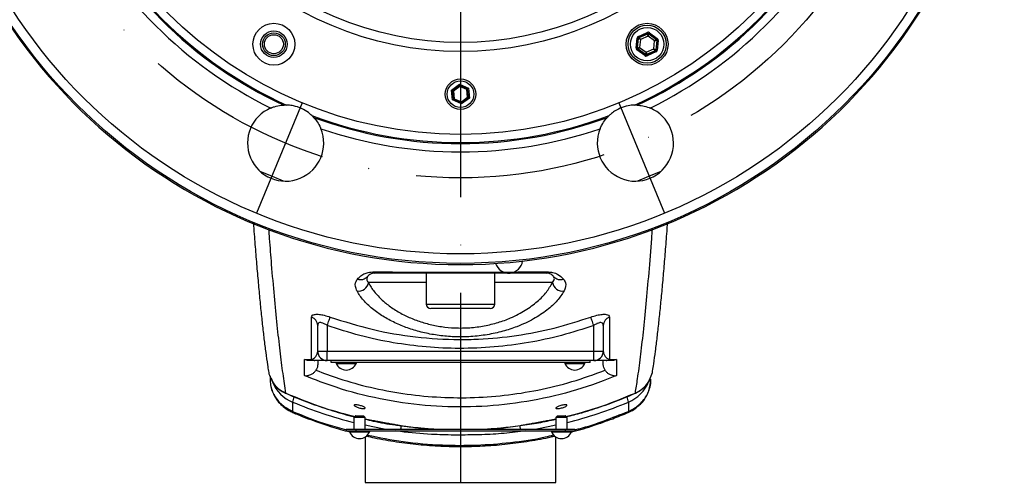
# Model space of a CAD drawing. Extents: x 0 to 8991, y -3414 to 4455.
# Drawn here: x 1320 to 1579, y 903 to 1025 of the extents above; entities that cross this region are included whole.
import ezdxf

# ---------------------------------------------------------------- set-up
doc = ezdxf.new("R2010")
doc.units = 0
doc.header["$LTSCALE"] = 5
doc.linetypes.add('GEN7', pattern=[15, 10, -2.5, 0, -2.5])
doc.layers.get('0').update_dxf_attribs({"linetype": 'CONTINUOUS'})
doc.layers.get('DEFPOINTS').update_dxf_attribs({"linetype": 'CONTINUOUS'})
doc.layers.add('7', color=4, linetype='GEN7')
doc.styles.add('ISO', font='GENISO.SHX')
doc.dimstyles.new('GEN-ISO', dxfattribs={"dimtxt": 50, "dimasz": 50, "dimexe": 40, "dimexo": 1, "dimgap": 30, "dimtad": 0, "dimtih": 1, "dimtoh": 1, "dimdec": 1, "dimtxsty": 'ISO', "dimcen": 2, "dimclrd": 256, "dimclre": 256, "dimclrt": 2, "dimazin": 3, "dimtp": 0.1, "dimtm": 0.1, "dimtfac": 0.05, "dimtdec": 1, "dimtix": 1, "dimtmove": 0, "dimatfit": 3, "dimtolj": 1})

# ---------------------------------------------------------------- blocks, each defined once
blk = doc.blocks.new('*D27')
at = {"color": 3}
for p, q in [((1192.53, 1056.8), (1180.49, 1089.67)), ((1316.95, 1065.09), (1190.48, 1018.78)), ((1323.83, 1046.31), (1197.35, 1000)), ((1204.56, 1023.94), (1211.44, 1005.16)), ((1223.47, 972.29), (1235.51, 939.43))]:
    blk.add_line(p, q, dxfattribs=at)
for points in [[(1198.01, 1058.81), (1187.05, 1054.8), (1204.56, 1023.94)], [(1228.95, 974.3), (1218, 970.29), (1211.44, 1005.16)]]:
    blk.add_solid(points, dxfattribs=at)
at = {"layer": 'DEFPOINTS', "color": 0}
for p in [(1321.65, 1066.81), (1328.52, 1048.03), (1211.44, 1005.16)]:
    blk.add_point(p, dxfattribs=at)
at = {"color": 2, "insert": (1223.06, 1094.32), "char_height": 37.5, "attachment_point": 5, "rotation": 290.112, "style": 'ISO'}
blk.add_mtext('\\A1;{\\Fgeniso.shx;M20}', dxfattribs=at)

msp = doc.modelspace()

# ---------------------------------------------------------------- linework, layer by layer
at = {"color": 7, "linetype": 'CONTINUOUS'}
for p, q in [((1482.66, 1020.52), (1484.98, 1021.54)), ((1485.1, 1021.27), (1482.78, 1020.24)), ((1482.82, 1020.22), (1485.1, 1021.23)), ((1485.1, 1021.23), (1485.1, 1021.27)), ((1485.4, 1021.24), (1485.39, 1021.19)), ((1485.39, 1021.19), (1487.41, 1019.72)), ((1487.45, 1019.74), (1485.4, 1021.24)), ((1485.57, 1021.48), (1487.62, 1019.98)), ((1482.04, 1017.51), (1482.31, 1020.03)), ((1482.61, 1020), (1482.33, 1017.48)), ((1482.37, 1017.5), (1482.64, 1019.98)), ((1482.64, 1019.98), (1482.61, 1020)), ((1482.78, 1020.24), (1482.82, 1020.22)), ((1483.22, 1019.74), (1482.99, 1017.61)), ((1485.18, 1020.61), (1483.22, 1019.74)), ((1486.91, 1019.34), (1485.18, 1020.61)), ((1486.68, 1017.21), (1486.91, 1019.34)), ((1487.53, 1019.45), (1487.26, 1016.97)), ((1487.3, 1016.95), (1487.57, 1019.47)), ((1487.41, 1019.72), (1487.45, 1019.74)), ((1487.57, 1019.47), (1487.53, 1019.45)), ((1487.86, 1019.44), (1487.59, 1016.92)), ((1484.33, 1015.47), (1482.28, 1016.96)), ((1482.33, 1017.48), (1482.37, 1017.5)), ((1482.49, 1017.22), (1482.46, 1017.21)), ((1482.46, 1017.21), (1484.5, 1015.71)), ((1484.51, 1015.75), (1482.49, 1017.22)), ((1482.99, 1017.61), (1484.72, 1016.34)), ((1484.72, 1016.34), (1486.68, 1017.21)), ((1484.8, 1015.68), (1487.12, 1016.71)), ((1487.08, 1016.73), (1484.81, 1015.72)), ((1487.24, 1016.43), (1484.92, 1015.41)), ((1487.12, 1016.71), (1487.08, 1016.73)), ((1487.26, 1016.97), (1487.3, 1016.95)), ((1484.5, 1015.71), (1484.51, 1015.75)), ((1484.81, 1015.72), (1484.8, 1015.68)), ((1433.57, 1006.39), (1435.66, 1007.93)), ((1433.86, 1003.81), (1433.57, 1006.39)), ((1435.7, 1007.64), (1433.84, 1006.27)), ((1433.84, 1006.27), (1434.09, 1003.98)), ((1435.73, 1007.35), (1434.1, 1006.16)), ((1434.1, 1006.16), (1434.32, 1004.15)), ((1435.66, 1007.93), (1438.04, 1006.88)), ((1437.81, 1006.71), (1435.7, 1007.64)), ((1437.58, 1006.54), (1435.73, 1007.35)), ((1437.8, 1004.53), (1437.58, 1006.54)), ((1438.07, 1004.42), (1437.81, 1006.71)), ((1438.04, 1006.88), (1438.33, 1004.3)), ((1436.24, 1002.76), (1433.86, 1003.81)), ((1434.09, 1003.98), (1436.21, 1003.05)), ((1434.32, 1004.15), (1436.17, 1003.34)), ((1436.17, 1003.34), (1437.8, 1004.53)), ((1436.21, 1003.05), (1438.07, 1004.42)), ((1438.33, 1004.3), (1436.24, 1002.76)), ((1426.95, 955.84), (1411.81, 955.84)), ((1460.09, 955.84), (1444.95, 955.84)), ((1426.95, 950.19), (1444.95, 950.19)), ((1443.75, 948.99), (1428.15, 948.99)), ((1398.45, 937.84), (1398.45, 944.57)), ((1400.95, 944.56), (1400.95, 937.84)), ((1470.95, 937.84), (1470.95, 944.56)), ((1473.45, 944.57), (1473.45, 937.84)), ((1398.45, 937.84), (1400.95, 937.84)), ((1400.95, 935.34), (1400.95, 937.84)), ((1400.95, 937.84), (1470.95, 937.84)), ((1470.95, 935.34), (1470.95, 937.84)), ((1470.95, 937.84), (1473.45, 937.84)), ((1470.95, 935.34), (1400.95, 935.34)), ((1401.95, 934.84), (1401.95, 935.34)), ((1469.95, 934.84), (1401.95, 934.84)), ((1403.3, 934.59), (1408.17, 934.59)), ((1408.17, 934.59), (1408.6, 934.59)), ((1463.3, 934.59), (1468.17, 934.59)), ((1468.17, 934.59), (1468.6, 934.59)), ((1469.95, 934.84), (1469.95, 935.34)), ((1385.95, 931.24), (1385.95, 930.42)), ((1391.87, 924.42), (1391.87, 921.99)), ((1480.03, 924.42), (1480.03, 921.99)), ((1410.95, 920.34), (1407.95, 920.34)), ((1408.45, 920.84), (1410.45, 920.84)), ((1463.95, 920.34), (1460.95, 920.34)), ((1461.45, 920.84), (1463.45, 920.84)), ((1420.24, 918.27), (1420.25, 918.22)), ((1451.66, 918.27), (1451.65, 918.22)), ((1405.95, 917.34), (1408.45, 917.34)), ((1405.95, 917.34), (1405.95, 916.84)), ((1405.95, 916.84), (1408.45, 916.84)), ((1406.8, 916.59), (1412.1, 916.59)), ((1408.45, 917.34), (1408.45, 916.84)), ((1408.45, 917.34), (1463.45, 917.34)), ((1408.45, 916.84), (1463.45, 916.84)), ((1420.17, 916.67), (1418.99, 916.84)), ((1420.17, 916.84), (1420.17, 916.67)), ((1452.91, 916.84), (1451.73, 916.67)), ((1451.73, 916.84), (1451.73, 916.67)), ((1459.8, 916.59), (1465.1, 916.59)), ((1463.45, 917.34), (1463.45, 916.84)), ((1463.45, 917.34), (1465.95, 917.34)), ((1463.45, 916.84), (1465.95, 916.84)), ((1465.95, 917.34), (1465.95, 916.84)), ((1410.95, 903.34), (1448.32, 903.34)), ((1448.32, 903.34), (1460.95, 903.34))]:
    msp.add_line(p, q, dxfattribs=at)
for points in [[(1485.1, 1021.27), (1485.1, 1021.27), (1485.09, 1021.29), (1485.08, 1021.32), (1485.06, 1021.35), (1485.05, 1021.39), (1485.02, 1021.44), (1485, 1021.49), (1484.98, 1021.54)], [(1485.18, 1020.61), (1485.16, 1020.73), (1485.15, 1020.84), (1485.13, 1020.95), (1485.12, 1021.04), (1485.11, 1021.12), (1485.1, 1021.18), (1485.1, 1021.21), (1485.1, 1021.23)], [(1485.39, 1021.19), (1485.39, 1021.18), (1485.38, 1021.15), (1485.36, 1021.09), (1485.33, 1021.02), (1485.3, 1020.93), (1485.26, 1020.83), (1485.22, 1020.72), (1485.18, 1020.61)], [(1485.57, 1021.48), (1485.54, 1021.43), (1485.51, 1021.39), (1485.48, 1021.35), (1485.45, 1021.31), (1485.43, 1021.28), (1485.41, 1021.26), (1485.4, 1021.24), (1485.4, 1021.24)], [(1482.61, 1020), (1482.6, 1020), (1482.58, 1020), (1482.55, 1020.01), (1482.52, 1020.01), (1482.47, 1020.01), (1482.42, 1020.02), (1482.36, 1020.03), (1482.31, 1020.03)], [(1483.22, 1019.74), (1483.11, 1019.78), (1483, 1019.83), (1482.9, 1019.87), (1482.81, 1019.9), (1482.74, 1019.93), (1482.69, 1019.96), (1482.65, 1019.97), (1482.64, 1019.98)], [(1482.78, 1020.24), (1482.78, 1020.25), (1482.77, 1020.26), (1482.76, 1020.29), (1482.75, 1020.32), (1482.73, 1020.37), (1482.71, 1020.41), (1482.68, 1020.46), (1482.66, 1020.52)], [(1482.82, 1020.22), (1482.83, 1020.21), (1482.85, 1020.18), (1482.89, 1020.13), (1482.94, 1020.07), (1483, 1020), (1483.07, 1019.92), (1483.14, 1019.83), (1483.22, 1019.74)], [(1486.91, 1019.34), (1487.01, 1019.42), (1487.1, 1019.49), (1487.18, 1019.55), (1487.26, 1019.61), (1487.32, 1019.66), (1487.37, 1019.69), (1487.4, 1019.72), (1487.41, 1019.72)], [(1487.53, 1019.45), (1487.51, 1019.45), (1487.48, 1019.44), (1487.42, 1019.43), (1487.34, 1019.42), (1487.25, 1019.4), (1487.15, 1019.38), (1487.03, 1019.36), (1486.91, 1019.34)], [(1487.62, 1019.98), (1487.59, 1019.94), (1487.55, 1019.89), (1487.52, 1019.85), (1487.5, 1019.81), (1487.48, 1019.78), (1487.46, 1019.76), (1487.45, 1019.75), (1487.45, 1019.74)], [(1487.86, 1019.44), (1487.81, 1019.44), (1487.75, 1019.45), (1487.7, 1019.45), (1487.66, 1019.46), (1487.62, 1019.46), (1487.59, 1019.46), (1487.57, 1019.47), (1487.57, 1019.47)], [(1482.33, 1017.48), (1482.33, 1017.48), (1482.31, 1017.48), (1482.28, 1017.49), (1482.25, 1017.49), (1482.2, 1017.49), (1482.15, 1017.5), (1482.09, 1017.51), (1482.04, 1017.51)], [(1482.46, 1017.21), (1482.45, 1017.2), (1482.44, 1017.19), (1482.42, 1017.16), (1482.4, 1017.13), (1482.38, 1017.1), (1482.35, 1017.06), (1482.31, 1017.01), (1482.28, 1016.96)], [(1482.37, 1017.5), (1482.39, 1017.5), (1482.42, 1017.51), (1482.48, 1017.52), (1482.56, 1017.53), (1482.65, 1017.55), (1482.76, 1017.56), (1482.87, 1017.58), (1482.99, 1017.61)], [(1482.99, 1017.61), (1482.89, 1017.53), (1482.8, 1017.46), (1482.72, 1017.4), (1482.64, 1017.34), (1482.58, 1017.29), (1482.53, 1017.25), (1482.51, 1017.23), (1482.49, 1017.22)], [(1484.51, 1015.75), (1484.51, 1015.77), (1484.52, 1015.8), (1484.54, 1015.86), (1484.57, 1015.93), (1484.6, 1016.02), (1484.64, 1016.12), (1484.68, 1016.23), (1484.72, 1016.34)], [(1484.72, 1016.34), (1484.74, 1016.22), (1484.75, 1016.11), (1484.77, 1016), (1484.78, 1015.91), (1484.79, 1015.83), (1484.8, 1015.77), (1484.8, 1015.74), (1484.81, 1015.72)], [(1486.68, 1017.21), (1486.79, 1017.16), (1486.9, 1017.12), (1487, 1017.08), (1487.09, 1017.04), (1487.16, 1017.01), (1487.21, 1016.99), (1487.25, 1016.98), (1487.26, 1016.97)], [(1487.08, 1016.73), (1487.08, 1016.74), (1487.05, 1016.77), (1487.01, 1016.81), (1486.96, 1016.87), (1486.9, 1016.95), (1486.84, 1017.03), (1486.76, 1017.12), (1486.68, 1017.21)], [(1487.24, 1016.43), (1487.22, 1016.48), (1487.19, 1016.53), (1487.17, 1016.58), (1487.16, 1016.62), (1487.14, 1016.66), (1487.13, 1016.68), (1487.12, 1016.7), (1487.12, 1016.71)], [(1487.59, 1016.92), (1487.54, 1016.92), (1487.48, 1016.93), (1487.43, 1016.93), (1487.38, 1016.94), (1487.35, 1016.94), (1487.32, 1016.94), (1487.3, 1016.95), (1487.3, 1016.95)], [(1484.5, 1015.71), (1484.5, 1015.71), (1484.49, 1015.69), (1484.47, 1015.67), (1484.45, 1015.64), (1484.42, 1015.6), (1484.39, 1015.56), (1484.36, 1015.52), (1484.33, 1015.47)], [(1484.92, 1015.41), (1484.9, 1015.46), (1484.88, 1015.51), (1484.86, 1015.56), (1484.84, 1015.6), (1484.82, 1015.63), (1484.81, 1015.66), (1484.8, 1015.67), (1484.8, 1015.68)], [(1433.84, 1006.27), (1433.83, 1006.27), (1433.82, 1006.28), (1433.8, 1006.29), (1433.77, 1006.3), (1433.74, 1006.31), (1433.7, 1006.33), (1433.66, 1006.35), (1433.62, 1006.37), (1433.57, 1006.39)], [(1433.84, 1006.27), (1433.84, 1006.27), (1433.86, 1006.26), (1433.88, 1006.25), (1433.91, 1006.24), (1433.95, 1006.22), (1434, 1006.2), (1434.05, 1006.18), (1434.1, 1006.16)], [(1435.66, 1007.93), (1435.67, 1007.87), (1435.68, 1007.82), (1435.68, 1007.77), (1435.69, 1007.72), (1435.69, 1007.69), (1435.69, 1007.66), (1435.7, 1007.65), (1435.7, 1007.64)], [(1435.7, 1007.64), (1435.7, 1007.64), (1435.7, 1007.62), (1435.7, 1007.6), (1435.7, 1007.57), (1435.71, 1007.54), (1435.71, 1007.5), (1435.72, 1007.45), (1435.72, 1007.4), (1435.73, 1007.35)], [(1437.58, 1006.54), (1437.62, 1006.57), (1437.67, 1006.61), (1437.71, 1006.64), (1437.74, 1006.66), (1437.77, 1006.68), (1437.79, 1006.7), (1437.81, 1006.71), (1437.81, 1006.71)], [(1438.04, 1006.88), (1438, 1006.85), (1437.95, 1006.82), (1437.91, 1006.79), (1437.88, 1006.76), (1437.85, 1006.74), (1437.83, 1006.73), (1437.82, 1006.72), (1437.81, 1006.71)], [(1434.09, 1003.98), (1434.09, 1003.97), (1434.07, 1003.96), (1434.05, 1003.95), (1434.02, 1003.93), (1433.99, 1003.9), (1433.95, 1003.87), (1433.9, 1003.84), (1433.86, 1003.81)], [(1434.09, 1003.98), (1434.09, 1003.98), (1434.1, 1003.99), (1434.12, 1004), (1434.14, 1004.02), (1434.17, 1004.04), (1434.21, 1004.06), (1434.24, 1004.09), (1434.28, 1004.12), (1434.32, 1004.15)], [(1436.17, 1003.34), (1436.18, 1003.28), (1436.19, 1003.23), (1436.19, 1003.18), (1436.2, 1003.13), (1436.2, 1003.1), (1436.2, 1003.07), (1436.2, 1003.05), (1436.21, 1003.05)], [(1436.21, 1003.05), (1436.21, 1003.04), (1436.21, 1003.03), (1436.21, 1003.01), (1436.21, 1002.98), (1436.22, 1002.95), (1436.22, 1002.91), (1436.23, 1002.86), (1436.23, 1002.81), (1436.24, 1002.76)], [(1437.8, 1004.53), (1437.85, 1004.51), (1437.89, 1004.49), (1437.93, 1004.48), (1437.97, 1004.46), (1438, 1004.44), (1438.03, 1004.43), (1438.05, 1004.42), (1438.06, 1004.42), (1438.07, 1004.42)], [(1438.33, 1004.3), (1438.28, 1004.32), (1438.23, 1004.35), (1438.18, 1004.37), (1438.14, 1004.38), (1438.11, 1004.4), (1438.09, 1004.41), (1438.07, 1004.42), (1438.07, 1004.42)], [(1389.5, 982.49), (1386.55, 983.67), (1383.34, 985.04)], [(1488.56, 985.04), (1485.35, 983.67), (1482.4, 982.49)], [(1400.95, 944.56), (1401.08, 944.92), (1401.2, 945.27), (1401.32, 945.6), (1401.43, 945.91), (1401.53, 946.19), (1401.61, 946.43), (1401.68, 946.62), (1401.73, 946.77)], [(1470.95, 944.56), (1470.82, 944.92), (1470.7, 945.27), (1470.58, 945.6), (1470.47, 945.91), (1470.37, 946.19), (1470.29, 946.43), (1470.22, 946.62), (1470.17, 946.77)], [(1390.04, 926.81), (1390.08, 926.74), (1390.08, 926.74)], [(1481.82, 926.74), (1481.82, 926.74), (1481.86, 926.81)], [(1415.93, 917.34), (1412.9, 917.92), (1410.95, 918.34)], [(1420.25, 918.22), (1420.25, 918.22), (1420.26, 918.22)], [(1451.65, 918.22), (1451.65, 918.22), (1451.64, 918.22)], [(1460.95, 918.34), (1459, 917.92), (1455.97, 917.34)]]:
    msp.add_lwpolyline(points, dxfattribs=at)
for centre, radius in [((1435.95, 1103.34), 142.46), ((1435.95, 1103.34), 139.96), ((1435.95, 1103.34), 108.56), ((1435.95, 1103.34), 86.82), ((1435.95, 1103.34), 84.41), ((1386.95, 1018.47), 5.5), ((1484.95, 1018.47), 5.5), ((1386.95, 1018.47), 3.5), ((1386.95, 1018.47), 3), ((1484.95, 1018.47), 5), ((1484.95, 1018.47), 4.4), ((1386.95, 1018.47), 2.5), ((1435.95, 1005.34), 4), ((1435.95, 1005.34), 3.5)]:
    msp.add_circle(centre, radius, dxfattribs=at)
for centre, radius, start, end in [((1435.95, 1103.34), 142.78, 108.2353, 71.7647), ((1435.95, 1103.34), 110.72, 204.3541, 245.6459), ((1435.95, 1103.34), 110.72, 294.3541, 335.6459), ((1435.95, 1103.34), 111.01, 204.6746, 245.3254), ((1435.95, 1103.34), 111.01, 294.6746, 335.3254), ((1435.95, 1103.34), 113.18, 206.0942, 243.9058), ((1435.95, 1103.34), 113.18, 296.0942, 333.9058), ((1485.22, 1020.95), 0.3, 53.8784, 113.8562), ((1482.94, 1019.94), 0.3, 113.8786, 173.856), ((1487.23, 1019.48), 0.3, 353.8778, 53.8581), ((1482.67, 1017.47), 0.3, 173.8798, 233.8548), ((1486.96, 1017), 0.3, 293.8755, 353.8586), ((1484.68, 1016), 0.3, 233.8797, 293.8546), ((1390.03, 992.48), 10, 112.6932, 22.3068), ((1481.87, 992.48), 10, 157.6932, 67.3068), ((1435.95, 1103.34), 110.72, 249.3541, 290.6459), ((1435.95, 1103.34), 111.01, 249.6746, 290.3254), ((1435.95, 1103.34), 113.18, 251.0942, 288.9058), ((1448.62, 961.98), 3.65, 197.8135, 352.4269), ((1409.76, 958.89), 2.28, 248.5474, 319.5644), ((1413.5, 959.06), 0.716, 216.7848, 266.2491), ((1458.4, 959.06), 0.716, 273.7509, 323.2152), ((1462.14, 958.89), 2.28, 220.4356, 291.4526), ((1409.13, 956.32), 2.72, 262.4993, 349.8623), ((1462.77, 956.32), 2.72, 190.1377, 277.5007), ((1428.15, 950.19), 1.2, 180, 270), ((1443.75, 950.19), 1.2, 270, 0), ((1396.1, 944.52), 2.35, 1.08, 71.4836), ((1475.8, 944.52), 2.35, 108.5164, 178.92), ((1400.95, 937.84), 2.5, 180, 270), ((1470.95, 937.84), 2.5, 270, 0), ((1397.75, 937.02), 1.68, 237.364, 269.6313), ((1405.95, 935.73), 2.88, 203.1203, 336.8797), ((1465.95, 935.73), 2.88, 203.1203, 336.8797), ((1474.15, 937.02), 1.68, 270.3687, 302.636), ((1395.52, 933.36), 9.65, 202.4684, 247.7794), ((1476.39, 933.35), 9.64, 292.2117, 338.2454), ((1397.39, 923.76), 5.56, 158.117, 173.176), ((1474.52, 923.77), 5.55, 6.817, 21.8408), ((1435.48, 1028.3), 112.66, 247.2242, 255.8547), ((1436.4, 1028.34), 112.71, 284.1471, 292.774), ((1392.19, 921.88), 0.336, 160.8865, 212.2834), ((1479.64, 921.88), 0.406, 335.2275, 15.8418), ((1451.53, 914.38), 31.45, 172.9745, 174.5888), ((1420.29, 914.37), 31.54, 5.4122, 7.0449), ((1409.45, 917.73), 2.88, 203.1203, 270), ((1409.45, 917.73), 2.88, 270, 336.8797), ((1462.45, 917.73), 2.88, 203.1203, 270), ((1462.45, 917.73), 2.88, 270, 336.8797)]:
    msp.add_arc(centre, radius, start, end, dxfattribs=at)
for centre, major_axis, ratio, start_param, end_param in [((1485.22, 1020.99), (-0.064, -0.597), 0.999797, 2.618082, 3.665103), ((1485.22, 1020.99), (-0.032, -0.298), 0.999391, 2.618082, 3.665103), ((1482.9, 1019.97), (0.485, -0.354), 0.999797, 2.618082, 3.665103), ((1482.9, 1019.97), (0.242, -0.177), 0.999391, 2.618082, 3.665103), ((1487.27, 1019.5), (0.275, 0.121), 0.999391, 5.759674, 6.806696), ((1487.27, 1019.5), (-0.549, -0.243), 0.999797, 2.618082, 3.665103), ((1482.63, 1017.45), (0.549, 0.243), 0.999797, 2.618082, 3.665103), ((1482.63, 1017.45), (0.275, 0.121), 0.999391, 2.618082, 3.665103), ((1487, 1016.98), (0.242, -0.177), 0.999391, 5.759674, 6.806696), ((1487, 1016.98), (-0.485, 0.354), 0.999797, 2.618082, 3.665103), ((1484.68, 1015.95), (0.064, 0.597), 0.999797, 2.618082, 3.665103), ((1484.68, 1015.95), (-0.032, -0.298), 0.999391, 5.759674, 6.806696)]:
    msp.add_ellipse(centre, major_axis=major_axis, ratio=ratio, start_param=start_param, end_param=end_param, dxfattribs=at)
for points, knots in [([(1386.17, 1001.7), (1386.49, 1001.83), (1387.39, 1002.17), (1388.6, 1002.41), (1389.36, 1002.45), (1389.61, 1002.47)], [0, 0, 0, 0, 0.271695, 0.762014, 1, 1, 1, 1]), ([(1396.91, 999.73), (1396.62, 999.99), (1395.87, 1000.66), (1394.22, 1001.65), (1392.38, 1002.26), (1391, 1002.45), (1390.44, 1002.47), (1390.29, 1002.48)], [0, 0, 0, 0, 0.168237, 0.444227, 0.741772, 0.931927, 1, 1, 1, 1]), ([(1481.61, 1002.48), (1481.23, 1002.45), (1480.21, 1002.39), (1478.35, 1001.92), (1476.62, 1001.06), (1475.51, 1000.22), (1475.1, 999.83), (1474.99, 999.73)], [0, 0, 0, 0, 0.168237, 0.444227, 0.741772, 0.931927, 1, 1, 1, 1]), ([(1482.29, 1002.47), (1482.78, 1002.43), (1483.78, 1002.35), (1485.01, 1002), (1485.65, 1001.74), (1485.73, 1001.7)], [0, 0, 0, 0, 0.45644, 0.928181, 1, 1, 1, 1]), ([(1397.39, 999.25), (1397.71, 998.87), (1398.36, 998.11), (1398.98, 996.99), (1399.24, 996.36), (1399.28, 996.27)], [0, 0, 0, 0, 0.456439, 0.928181, 1, 1, 1, 1]), ([(1472.62, 996.27), (1472.76, 996.59), (1473.16, 997.47), (1473.84, 998.49), (1474.35, 999.06), (1474.51, 999.25)], [0, 0, 0, 0, 0.271695, 0.762014, 1, 1, 1, 1]), ([(1381.57, 971.46), (1381.64, 970.49), (1381.85, 967.63), (1382.2, 963.19), (1382.62, 958.15), (1383.05, 953.41), (1383.48, 948.98), (1383.91, 944.84), (1384.35, 940.99), (1384.8, 937.44), (1385.19, 934.62), (1385.43, 933.11), (1385.52, 932.57)], [0, 0, 0, 0, 0.0567703, 0.1673946, 0.2776227, 0.3875959, 0.4974622, 0.6073721, 0.7174695, 0.8279785, 0.9391871, 1, 1, 1, 1]), ([(1385.55, 969.81), (1385.61, 969.02), (1385.85, 965.84), (1386.33, 959.83), (1387, 952.13), (1387.74, 944.53), (1388.5, 937.76), (1389.26, 931.75), (1389.78, 928.45), (1390.04, 926.81)], [0, 0, 0, 0, 0.041167, 0.165841, 0.332429, 0.499085, 0.665673, 0.832837, 1, 1, 1, 1]), ([(1481.86, 926.81), (1482.06, 928.02), (1482.51, 930.86), (1483.21, 936.15), (1483.97, 942.7), (1484.71, 950.09), (1485.45, 958.32), (1486, 965.07), (1486.29, 969.1), (1486.36, 969.93)], [0, 0, 0, 0, 0.124405, 0.290634, 0.456932, 0.623161, 0.789964, 0.956766, 1, 1, 1, 1]), ([(1486.38, 932.58), (1486.48, 933.2), (1486.74, 934.82), (1487.15, 937.79), (1487.6, 941.42), (1488.04, 945.34), (1488.48, 949.54), (1488.91, 954.03), (1489.34, 958.82), (1489.76, 963.91), (1490.09, 968.14), (1490.28, 970.77), (1490.33, 971.49)], [0, 0, 0, 0, 0.070134, 0.18346, 0.295291, 0.406216, 0.516624, 0.626793, 0.736941, 0.847199, 0.957723, 1, 1, 1, 1]), ([(1408.77, 953.62), (1408.6, 954.03), (1408.16, 955.09), (1408.43, 956.12), (1408.87, 956.69), (1408.93, 956.77)], [0, 0, 0, 0, 0.354854, 0.914095, 1, 1, 1, 1]), ([(1408.93, 956.77), (1409.18, 957.04), (1409.69, 957.59), (1410.73, 958.2), (1411.83, 958.57), (1412.62, 958.61), (1412.92, 958.63)], [0, 0, 0, 0, 0.320175, 0.647048, 0.865089, 1, 1, 1, 1]), ([(1411.5, 957.41), (1411.37, 957.1), (1411.16, 956.63), (1411.64, 956.05), (1411.81, 955.84)], [0, 0, 0, 0, 0.647612, 1, 1, 1, 1]), ([(1413.45, 958.34), (1413.3, 958.33), (1412.87, 958.31), (1412.1, 958.02), (1411.76, 957.67), (1411.5, 957.41)], [0, 0, 0, 0, 0.110004, 0.317332, 1, 1, 1, 1]), ([(1412.92, 958.63), (1414.64, 958.62), (1418.08, 958.61), (1423.51, 958.6), (1429.1, 958.59), (1434.8, 958.59), (1440.52, 958.59), (1445.95, 958.6), (1450.79, 958.61), (1455.07, 958.62), (1457.68, 958.63), (1458.98, 958.63)], [0, 0, 0, 0, 0.118739, 0.237774, 0.356413, 0.475786, 0.595587, 0.714976, 0.819322, 0.909656, 1, 1, 1, 1]), ([(1458.45, 958.34), (1456.45, 958.34), (1452.42, 958.34), (1446.79, 958.34), (1441.88, 958.34), (1437.72, 958.34), (1433.49, 958.34), (1429.3, 958.34), (1425.2, 958.34), (1421.2, 958.34), (1417.26, 958.34), (1414.72, 958.34), (1413.45, 958.34)], [0, 0, 0, 0, 0.141397, 0.285074, 0.373196, 0.461313, 0.552349, 0.643388, 0.731305, 0.81923, 0.90961, 1, 1, 1, 1]), ([(1460.4, 957.41), (1460.19, 957.62), (1459.86, 957.94), (1459.23, 958.28), (1458.64, 958.33), (1458.45, 958.34)], [0, 0, 0, 0, 0.546245, 0.851072, 1, 1, 1, 1]), ([(1458.98, 958.63), (1459.37, 958.6), (1460.43, 958.52), (1461.86, 957.88), (1462.54, 957.19), (1462.97, 956.77)], [0, 0, 0, 0, 0.178261, 0.487334, 1, 1, 1, 1]), ([(1460.09, 955.84), (1460.35, 956.21), (1460.77, 956.79), (1460.5, 957.24), (1460.4, 957.41)], [0, 0, 0, 0, 0.632656, 1, 1, 1, 1]), ([(1462.97, 956.77), (1463.18, 956.43), (1463.72, 955.57), (1463.55, 954.45), (1463.17, 953.71), (1463.13, 953.62)], [0, 0, 0, 0, 0.364737, 0.928916, 1, 1, 1, 1]), ([(1411.81, 955.84), (1411.92, 955.62), (1412.42, 954.64), (1413.68, 952.87), (1415.84, 950.72), (1418.44, 948.79), (1421.25, 947.2), (1424.31, 945.89), (1427.51, 944.88), (1430.93, 944.2), (1434.58, 943.85), (1438.4, 943.91), (1442.24, 944.4), (1445.85, 945.29), (1449.54, 946.64), (1453.08, 948.51), (1456.22, 950.83), (1458.65, 953.32), (1459.61, 955), (1460.09, 955.84)], [0, 0, 0, 0, 0.019742, 0.087991, 0.156228, 0.215032, 0.273804, 0.325788, 0.377738, 0.428481, 0.479201, 0.534703, 0.590224, 0.64578, 0.701381, 0.775939, 0.850583, 0.925285, 1, 1, 1, 1]), ([(1463.13, 953.62), (1462.59, 952.77), (1461.5, 951.08), (1458.75, 948.56), (1455.22, 946.21), (1451.23, 944.33), (1447.08, 942.97), (1443.01, 942.07), (1438.7, 941.57), (1434.41, 941.51), (1430.31, 941.87), (1426.47, 942.56), (1422.86, 943.57), (1419.41, 944.89), (1416.25, 946.51), (1413.33, 948.45), (1410.88, 950.63), (1409.46, 952.41), (1408.9, 953.4), (1408.77, 953.62)], [0, 0, 0, 0, 0.073591, 0.147174, 0.22149, 0.295741, 0.35191, 0.408047, 0.464644, 0.521228, 0.572837, 0.624462, 0.676782, 0.729128, 0.787594, 0.846085, 0.913336, 0.980595, 1, 1, 1, 1]), ([(1396.85, 946.75), (1396.89, 946.93), (1396.98, 947.28), (1397.73, 947.52), (1398.83, 947.51), (1400.22, 947.26), (1401.21, 946.94), (1401.73, 946.77)], [0, 0, 0, 0, 0.206715, 0.413288, 0.605425, 0.791301, 1, 1, 1, 1]), ([(1396.85, 935.61), (1396.85, 936.1), (1396.85, 937.53), (1396.85, 939.55), (1396.85, 942.72), (1396.85, 945.02), (1396.85, 946.75)], [0, 0, 0, 0, 0.143551, 0.423074, 0.566625, 1, 1, 1, 1]), ([(1401.73, 946.77), (1405.4, 945.61), (1412.73, 943.28), (1424.14, 941.37), (1433.49, 940.79), (1442.35, 940.98), (1450.69, 941.79), (1460.59, 943.68), (1466.97, 945.74), (1470.17, 946.77)], [0, 0, 0, 0, 0.16511, 0.330741, 0.495839, 0.567483, 0.711598, 0.855714, 1, 1, 1, 1]), ([(1470.17, 946.77), (1470.69, 946.94), (1471.73, 947.28), (1473.17, 947.52), (1474.24, 947.51), (1474.93, 947.26), (1475.01, 946.92), (1475.06, 946.75)], [0, 0, 0, 0, 0.206755, 0.414658, 0.610286, 0.798304, 1, 1, 1, 1]), ([(1475.06, 946.75), (1475.06, 946.17), (1475.06, 943.84), (1475.06, 941.1), (1475.06, 938), (1475.06, 936.56), (1475.06, 935.61)], [0, 0, 0, 0, 0.143551, 0.576926, 0.720476, 1, 1, 1, 1]), ([(1400.95, 944.56), (1400.69, 944.73), (1400.2, 945.04), (1399.53, 945.29), (1399.14, 945.33), (1398.82, 945.28), (1398.67, 945.18), (1398.49, 944.93), (1398.47, 944.74), (1398.45, 944.57)], [0, 0, 0, 0, 0.220324, 0.402712, 0.544191, 0.584193, 0.763568, 0.784041, 1, 1, 1, 1]), ([(1470.95, 944.56), (1468.14, 943.64), (1462.52, 941.81), (1453.76, 939.94), (1444.79, 938.78), (1435.79, 938.41), (1426.94, 938.8), (1418.2, 939.94), (1409.49, 941.77), (1403.8, 943.63), (1400.95, 944.56)], [0, 0, 0, 0, 0.124168, 0.248335, 0.376219, 0.504103, 0.626301, 0.748501, 0.87425, 1, 1, 1, 1]), ([(1473.45, 944.57), (1473.43, 944.74), (1473.39, 945.05), (1473.07, 945.3), (1472.72, 945.33), (1472.31, 945.27), (1472.01, 945.16), (1471.49, 944.91), (1471.21, 944.73), (1470.95, 944.56)], [0, 0, 0, 0, 0.21094, 0.393297, 0.535767, 0.577951, 0.764303, 0.781646, 1, 1, 1, 1]), ([(1396.85, 935.61), (1396.93, 935.64), (1397.52, 935.89), (1397.97, 936.39), (1398.39, 937.1), (1398.43, 937.59), (1398.45, 937.84)], [0, 0, 0, 0, 0.0487198, 0.358789, 0.6787998, 1, 1, 1, 1]), ([(1473.45, 937.84), (1473.46, 937.73), (1473.47, 937.36), (1473.7, 936.75), (1474.09, 936.11), (1474.8, 935.74), (1475.06, 935.61)], [0, 0, 0, 0, 0.142799, 0.476332, 0.811421, 1, 1, 1, 1]), ([(1395.01, 931.38), (1395.01, 931.55), (1395.01, 932.44), (1395.01, 933.75), (1395.01, 935.03), (1395.01, 935.53), (1395.01, 935.62)], [0, 0, 0, 0, 0.125682, 0.660941, 0.937523, 1, 1, 1, 1]), ([(1396.18, 935.34), (1395.88, 935.37), (1395.49, 935.41), (1395.11, 935.57), (1395.02, 935.62), (1395.01, 935.62)], [0, 0, 0, 0, 0.74289, 0.98979, 1, 1, 1, 1]), ([(1400.95, 935.34), (1400.9, 935.34), (1400.81, 935.34), (1400.16, 935.34), (1399.26, 935.34), (1398.54, 935.34), (1397.9, 935.34), (1397.74, 935.34)], [0, 0, 0, 0, 0.313451, 0.630531, 0.787231, 0.946418, 1, 1, 1, 1]), ([(1398.45, 934.29), (1398.42, 933.99), (1398.38, 933.45), (1398.11, 932.99), (1397.99, 932.79)], [0, 0, 0, 0, 0.56397, 1, 1, 1, 1]), ([(1474.16, 935.34), (1473.88, 935.34), (1473.31, 935.34), (1472.3, 935.34), (1471.42, 935.34), (1471, 935.34), (1470.96, 935.34), (1470.95, 935.34)], [0, 0, 0, 0, 0.098101, 0.19889, 0.525435, 0.859867, 1, 1, 1, 1]), ([(1473.91, 932.79), (1473.78, 933.01), (1473.51, 933.48), (1473.47, 934.01), (1473.45, 934.29)], [0, 0, 0, 0, 0.48198, 1, 1, 1, 1]), ([(1476.89, 935.62), (1476.88, 935.62), (1476.79, 935.57), (1476.41, 935.41), (1476.02, 935.37), (1475.72, 935.34)], [0, 0, 0, 0, 0.0102088, 0.2636241, 1, 1, 1, 1]), ([(1476.89, 935.62), (1476.89, 935.53), (1476.89, 935.03), (1476.89, 933.75), (1476.89, 932.44), (1476.89, 931.55), (1476.89, 931.38)], [0, 0, 0, 0, 0.062477, 0.339059, 0.874318, 1, 1, 1, 1]), ([(1385.57, 932.58), (1385.59, 932.34), (1385.66, 931.53), (1386.08, 930.8), (1386.39, 930.29)], [0, 0, 0, 0, 0.289713, 1, 1, 1, 1]), ([(1395.01, 931.38), (1395.02, 931.38), (1395.3, 931.34), (1395.91, 931.36), (1396.76, 931.67), (1397.49, 932.16), (1397.82, 932.58), (1397.99, 932.79)], [0, 0, 0, 0, 0.002511, 0.306507, 0.604716, 0.801649, 1, 1, 1, 1]), ([(1476.89, 931.38), (1475.73, 930.91), (1470.91, 928.96), (1462.13, 926.23), (1450.45, 923.94), (1438.57, 922.96), (1426.63, 923.35), (1414.81, 925.09), (1404.21, 927.79), (1397.76, 930.31), (1395.01, 931.38)], [0, 0, 0, 0, 0.044515, 0.185762, 0.327454, 0.468697, 0.610589, 0.752936, 0.89483, 1, 1, 1, 1]), ([(1397.99, 932.79), (1400, 932.04), (1404.7, 930.29), (1412.33, 928.2), (1420.89, 926.55), (1429.64, 925.64), (1438.54, 925.48), (1447.45, 926.09), (1456.37, 927.49), (1465.25, 929.63), (1471.02, 931.74), (1473.91, 932.79)], [0, 0, 0, 0, 0.082794, 0.193749, 0.304703, 0.418894, 0.533086, 0.648009, 0.762933, 0.881466, 1, 1, 1, 1]), ([(1473.91, 932.79), (1474.08, 932.58), (1474.41, 932.16), (1475.14, 931.67), (1475.99, 931.36), (1476.6, 931.34), (1476.89, 931.38), (1476.89, 931.38)], [0, 0, 0, 0, 0.198351, 0.395284, 0.693493, 0.997489, 1, 1, 1, 1]), ([(1481.86, 926.81), (1482.47, 927.14), (1483.84, 927.9), (1485.19, 929.23), (1485.73, 930.84), (1486.29, 931.7), (1486.35, 932.45), (1486.36, 932.58)], [0, 0, 0, 0, 0.27017, 0.609328, 0.699302, 0.950214, 1, 1, 1, 1]), ([(1385.95, 930.42), (1385.98, 929.94), (1386.05, 928.46), (1386.98, 926.06), (1388.98, 923.54), (1390.91, 922.51), (1391.87, 921.99)], [0, 0, 0, 0, 0.140754, 0.426901, 0.713282, 1, 1, 1, 1]), ([(1385.96, 930.42), (1385.98, 929.92), (1386.03, 928.87), (1386.46, 927.31), (1387.17, 925.79), (1388.16, 924.41), (1389.39, 923.2), (1390.65, 922.29), (1391.55, 921.89), (1391.92, 921.72)], [0, 0, 0, 0, 0.136632, 0.285757, 0.435734, 0.58832, 0.740555, 0.894353, 1, 1, 1, 1]), ([(1386.32, 930.2), (1386.57, 929.79), (1387.08, 928.93), (1388.18, 927.87), (1389.21, 927.12), (1389.9, 926.85), (1390.1, 926.77)], [0, 0, 0, 0, 0.280157, 0.576959, 0.87877, 1, 1, 1, 1]), ([(1386.39, 930.29), (1386.5, 930.02), (1386.94, 928.96), (1388.27, 927.74), (1389.55, 927.06), (1390.04, 926.81)], [0, 0, 0, 0, 0.1696159, 0.6810446, 1, 1, 1, 1]), ([(1480.03, 921.99), (1480.48, 922.21), (1481.92, 922.9), (1483.95, 924.66), (1485.63, 927.4), (1485.84, 929.42), (1485.95, 930.42)], [0, 0, 0, 0, 0.131439, 0.420317, 0.711235, 1, 1, 1, 1]), ([(1481.8, 926.77), (1482.05, 926.88), (1482.79, 927.18), (1483.86, 927.98), (1484.94, 929.08), (1485.43, 929.96), (1485.67, 930.38)], [0, 0, 0, 0, 0.148694, 0.438742, 0.727668, 1, 1, 1, 1]), ([(1482.32, 923.15), (1482.61, 923.38), (1483.38, 923.98), (1484.35, 925.21), (1485.23, 926.75), (1485.76, 928.4), (1485.98, 929.65), (1485.94, 930.31), (1485.93, 930.42)], [0, 0, 0, 0, 0.130565, 0.3431, 0.549582, 0.758645, 0.96193, 1, 1, 1, 1]), ([(1390.04, 926.81), (1393.37, 925.42), (1399.29, 922.97), (1405.53, 921.36), (1408.25, 920.65)], [0, 0, 0, 0, 0.563864, 1, 1, 1, 1]), ([(1390.09, 926.76), (1390.35, 926.63), (1392.36, 925.7), (1396.25, 924.2), (1401.74, 922.32), (1405.73, 921.13), (1407.9, 920.63), (1408.17, 920.57)], [0, 0, 0, 0, 0.046114, 0.349076, 0.652331, 0.955863, 1, 1, 1, 1]), ([(1463.64, 920.65), (1466.38, 921.36), (1472.61, 922.97), (1478.54, 925.43), (1481.86, 926.81)], [0, 0, 0, 0, 0.438147, 1, 1, 1, 1]), ([(1463.72, 920.58), (1465.08, 920.92), (1468.32, 921.74), (1473.34, 923.37), (1478.02, 925.09), (1480.79, 926.32), (1481.8, 926.77)], [0, 0, 0, 0, 0.219387, 0.522706, 0.826206, 1, 1, 1, 1]), ([(1408, 923.6), (1408.02, 923.63), (1408.04, 923.7), (1408.28, 923.74), (1408.62, 923.72), (1409.05, 923.66), (1409.52, 923.55), (1410, 923.4), (1410.42, 923.23), (1410.75, 923.06), (1410.92, 922.9), (1410.9, 922.78), (1410.71, 922.72), (1410.39, 922.71), (1409.98, 922.76), (1409.52, 922.85), (1409.05, 922.99), (1408.6, 923.16), (1408.24, 923.34), (1408.03, 923.49), (1408.01, 923.57), (1408, 923.6)], [0, 0, 0, 0, 0.051118, 0.102306, 0.152046, 0.201398, 0.252106, 0.305309, 0.361244, 0.419083, 0.477095, 0.53333, 0.586632, 0.637252, 0.686599, 0.736492, 0.788507, 0.843482, 0.9011, 0.959698, 1, 1, 1, 1]), ([(1463.9, 923.6), (1463.88, 923.56), (1463.85, 923.47), (1463.59, 923.29), (1463.2, 923.11), (1462.71, 922.94), (1462.19, 922.81), (1461.71, 922.73), (1461.33, 922.71), (1461.09, 922.74), (1460.98, 922.83), (1461.02, 922.95), (1461.22, 923.1), (1461.57, 923.28), (1462.04, 923.45), (1462.56, 923.59), (1463.06, 923.69), (1463.47, 923.74), (1463.76, 923.72), (1463.89, 923.67), (1463.9, 923.62), (1463.9, 923.6)], [0, 0, 0, 0, 0.055544, 0.111001, 0.168607, 0.227212, 0.284401, 0.338478, 0.389491, 0.438914, 0.488627, 0.540171, 0.594382, 0.651138, 0.709271, 0.766873, 0.82214, 0.874365, 0.924288, 0.973592, 1, 1, 1, 1]), ([(1479.99, 921.71), (1480.09, 921.75), (1480.74, 922.01), (1481.55, 922.47), (1482.16, 923), (1482.32, 923.15)], [0, 0, 0, 0, 0.119278, 0.757951, 1, 1, 1, 1]), ([(1391.87, 921.99), (1394.93, 920.73), (1399.53, 918.84), (1404.36, 917.6), (1405.97, 917.19)], [0, 0, 0, 0, 0.665102, 1, 1, 1, 1]), ([(1391.91, 921.72), (1392.4, 921.49), (1393.52, 920.99), (1395.55, 920.21), (1398.45, 919.14), (1402.28, 917.84), (1405.26, 917.02), (1406.85, 916.58)], [0, 0, 0, 0, 0.10258, 0.231715, 0.414685, 0.689185, 1, 1, 1, 1]), ([(1466.03, 917.16), (1466.4, 917.25), (1469, 917.87), (1473.69, 919.46), (1477.91, 921.15), (1480.03, 921.99)], [0, 0, 0, 0, 0.077801, 0.537964, 1, 1, 1, 1]), ([(1473.41, 919.15), (1474.25, 919.45), (1476.47, 920.25), (1478.65, 921.15), (1480.01, 921.71)], [0, 0, 0, 0, 0.373978, 1, 1, 1, 1]), ([(1410.95, 919.93), (1411.64, 919.77), (1414.23, 919.15), (1417.34, 918.6), (1419.77, 918.3), (1420.26, 918.24)], [0, 0, 0, 0, 0.2262, 0.843787, 1, 1, 1, 1]), ([(1420.24, 918.27), (1421.99, 918.04), (1425.05, 917.64), (1428.14, 917.43), (1429.46, 917.34)], [0, 0, 0, 0, 0.571192, 1, 1, 1, 1]), ([(1420.26, 918.25), (1420.65, 918.2), (1422.38, 917.95), (1425.26, 917.62), (1427.75, 917.43), (1428.89, 917.34)], [0, 0, 0, 0, 0.138409, 0.603074, 1, 1, 1, 1]), ([(1442.51, 917.34), (1443.86, 917.44), (1446.92, 917.65), (1449.97, 918.05), (1451.66, 918.27)], [0, 0, 0, 0, 0.441934, 1, 1, 1, 1]), ([(1442.99, 917.34), (1443.41, 917.37), (1445.41, 917.49), (1448.3, 917.81), (1450.76, 918.14), (1451.64, 918.26)], [0, 0, 0, 0, 0.143136, 0.692017, 1, 1, 1, 1]), ([(1451.64, 918.24), (1453.25, 918.46), (1456.38, 918.91), (1459.46, 919.59), (1460.95, 919.92)], [0, 0, 0, 0, 0.5151106, 1, 1, 1, 1]), ([(1465.11, 916.58), (1465.22, 916.61), (1467.23, 917.1), (1469.57, 917.81), (1471.77, 918.59), (1472.13, 918.72)], [0, 0, 0, 0, 0.045851, 0.843685, 1, 1, 1, 1]), ([(1472.13, 918.71), (1472.28, 918.76), (1472.7, 918.89), (1473.14, 919.05), (1473.41, 919.15)], [0, 0, 0, 0, 0.374661, 1, 1, 1, 1]), ([(1411.23, 915.52), (1411.95, 915.36), (1414.55, 914.74), (1419.12, 913.98), (1424.93, 913.24), (1430.77, 912.83), (1436.62, 912.71), (1442.47, 912.89), (1448.28, 913.37), (1454.06, 914.18), (1458.18, 914.89), (1460.35, 915.43), (1460.63, 915.5)], [0, 0, 0, 0, 0.04414, 0.161494, 0.279021, 0.396605, 0.51412, 0.630992, 0.748253, 0.865156, 0.982113, 1, 1, 1, 1]), ([(1411.54, 915.75), (1414.65, 915.13), (1421.13, 913.84), (1430.72, 913.06), (1440.16, 913.01), (1449.19, 913.75), (1455.96, 914.68), (1459.66, 915.61), (1460.39, 915.79)], [0, 0, 0, 0, 0.193117, 0.402882, 0.584931, 0.766981, 0.95432, 1, 1, 1, 1]), ([(1451.73, 916.67), (1449.8, 916.45), (1445.94, 916.01), (1440.1, 915.79), (1434.21, 915.74), (1427.55, 915.89), (1422.88, 916.39), (1420.17, 916.67)], [0, 0, 0, 0, 0.184214, 0.368498, 0.554829, 0.741205, 1, 1, 1, 1])]:
    msp.add_open_spline(points, degree=3, knots=knots, dxfattribs=at)
for points in [[(1390.29, 1002.48), (1389.61, 1002.47)], [(1482.29, 1002.47), (1481.61, 1002.48)], [(1397.39, 999.25), (1396.91, 999.73)], [(1474.99, 999.73), (1474.51, 999.25)], [(1426.95, 958.34), (1426.95, 950.19)], [(1444.95, 950.19), (1444.95, 958.34)], [(1395.01, 935.62), (1396.85, 935.61)], [(1397.74, 935.34), (1396.18, 935.34)], [(1398.45, 935.34), (1398.45, 934.29)], [(1403.3, 934.84), (1403.3, 934.59)], [(1408.6, 934.59), (1408.6, 934.84)], [(1463.3, 934.84), (1463.3, 934.59)], [(1468.6, 934.59), (1468.6, 934.84)], [(1473.45, 934.29), (1473.45, 935.34)], [(1475.72, 935.34), (1474.16, 935.34)], [(1475.06, 935.61), (1476.89, 935.62)], [(1480.01, 921.71), (1482.28, 923.18)], [(1408.45, 920.84), (1407.95, 920.34)], [(1407.95, 920.34), (1407.95, 917.34)], [(1410.95, 920.34), (1410.45, 920.84)], [(1410.95, 917.34), (1410.95, 920.34)], [(1461.45, 920.84), (1460.95, 920.34)], [(1460.95, 920.34), (1460.95, 917.34)], [(1463.95, 920.34), (1463.45, 920.84)], [(1463.95, 917.34), (1463.95, 920.34)], [(1410.95, 919.98), (1420.24, 918.27)], [(1451.66, 918.27), (1460.95, 919.98)], [(1406.8, 916.84), (1406.8, 916.59)], [(1410.95, 915.27), (1410.95, 903.34)], [(1412.1, 916.59), (1412.1, 916.84)], [(1459.8, 916.84), (1459.8, 916.59)], [(1460.95, 903.34), (1460.95, 915.27)], [(1465.1, 916.59), (1465.1, 916.84)]]:
    msp.add_open_spline(points, degree=1, dxfattribs=at)
at = {"layer": '7'}
for p, q in [((1435.95, 1103.34), (1435.95, 903.34)), ((1394.41, 1003.05), (1382.39, 974.04)), ((1477.49, 1003.05), (1489.51, 974.04))]:
    msp.add_line(p, q, dxfattribs=at)
msp.add_circle((1435.95, 1103.34), 120, dxfattribs=at)

# ---------------------------------------------------------------- dimensions: what is measured, and where the dimension line sits
dim = msp.add_linear_dim(base=(1211.44, 1005.16), p1=(1321.65, 1066.81), p2=(1328.52, 1048.03), angle=290.112, text='{\\Fgeniso.shx;M<>}', dimstyle='GEN-ISO', override={"dimtxt": 37.5, "dimasz": 35, "dimexe": 15, "dimexo": 5, "dimgap": 20, "dimtad": 1, "dimtih": 0, "dimtoh": 0, "dimclrd": 3, "dimclre": 3, "dimadec": 2, "dimazin": 2, "dimlwd": 25, "dimlwe": 25})
dim.commit()
dim.dimension.update_dxf_attribs({"geometry": '*D27', "text_midpoint": (1223.06, 1094.32), "dimtype": 161})

doc.saveas('drawing.dxf')
